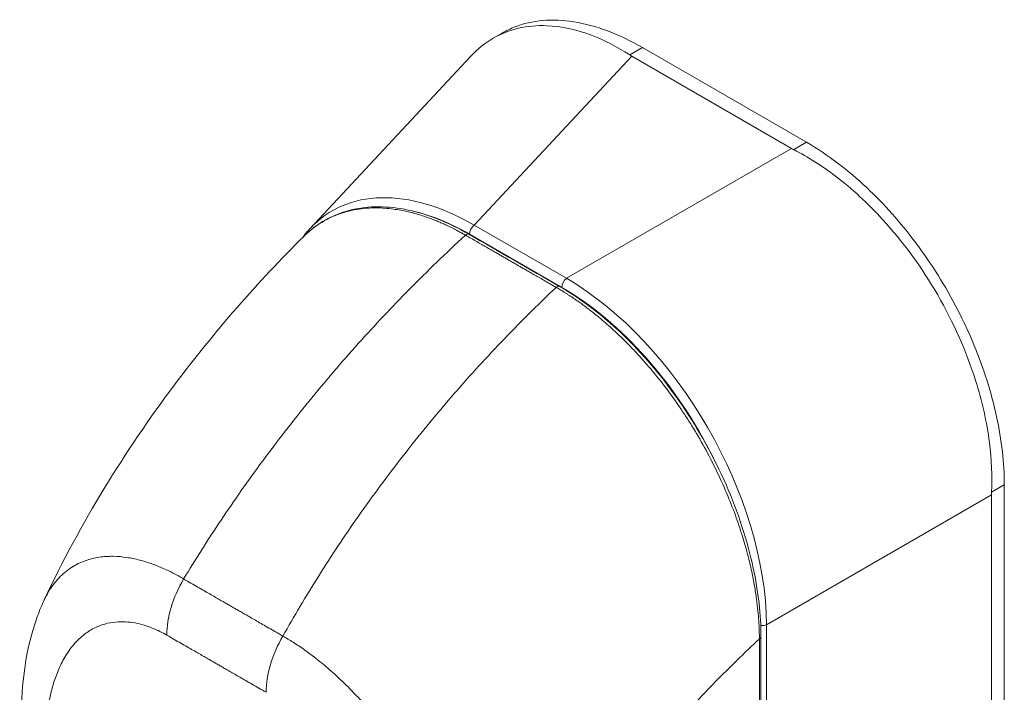
# Model space of a CAD drawing. Units: inches. Extents: x 11 to 356, y 7 to 219.
# Drawn here: x 343 to 346, y 172 to 174 of the extents above; entities that cross this region are included whole.
import ezdxf

# ---------------------------------------------------------------- set-up
doc = ezdxf.new("R2010")
doc.units = ezdxf.units.IN
doc.header["$LTSCALE"] = 22
doc.header["$MEASUREMENT"] = 0
doc.layers.add('Visible (ANSI)', color=7, linetype='Continuous', lineweight=5)
doc.layers.add('Visible Narrow (ANSI)', color=7, linetype='Continuous', lineweight=5)

msp = doc.modelspace()

# ---------------------------------------------------------------- linework, layer by layer
at = {"layer": 'Visible (ANSI)'}
for p, q in [((344.3918, 173.5364), (344.4142, 173.5493)), ((343.9402, 173.0673), (344.337, 173.4926)), ((345.1279, 173.2648), (344.7341, 173.4922)), ((345.165, 173.2798), (344.7601, 173.5136)), ((345.6529, 171.5584), (345.6529, 172.4347)), ((345.6214, 171.5412), (345.6214, 172.41))]:
    msp.add_line(p, q, dxfattribs=at)
for centre, major_axis, start_param, end_param in [((344.8253, 173.5448), (0.129, 0), 3.865727, 3.92681), ((345.2191, 173.3174), (0.129, 0), 3.927172, 3.988255), ((345.7126, 172.4627), (-0.0645, -0.1117), 5.436523, 5.497606)]:
    msp.add_ellipse(centre, major_axis=major_axis, ratio=0.57735, start_param=start_param, end_param=end_param, dxfattribs=at)
for points, knots in [([(344.7287, 173.4955), (344.6978, 173.5156), (344.6662, 173.5318), (344.5971, 173.558), (344.5599, 173.566), (344.4757, 173.5694), (344.4308, 173.5589), (344.3718, 173.5248), (344.3534, 173.5102), (344.337, 173.4926)], [-2.743472, -2.743472, -2.743472, -2.743472, -2.38819, -2.38819, -1.960551, -1.960551, -1.371951, -1.371951, -1.068145, -1.068145, -1.068145, -1.068145]), ([(344.4142, 173.5493), (344.4242, 173.5551), (344.4554, 173.5701), (344.5134, 173.5833), (344.5908, 173.5801), (344.6739, 173.5576), (344.7314, 173.5302), (344.7601, 173.5136)], [0.5, 0.5, 0.5, 0.5, 0.5552985, 0.6652244, 0.7756204, 0.8877415, 1, 1, 1, 1]), ([(345.165, 173.2798), (345.1914, 173.2646), (345.2417, 173.2309), (345.3127, 173.1707), (345.3768, 173.1047), (345.4361, 173.0321), (345.4905, 172.9526), (345.5388, 172.8678), (345.5795, 172.7802), (345.6119, 172.6913), (345.6355, 172.6027), (345.6498, 172.5163), (345.6529, 172.4613), (345.6529, 172.4347)], [0, 0, 0, 0, 0.103179, 0.19641, 0.284272, 0.371718, 0.461564, 0.551364, 0.640801, 0.730189, 0.82001, 0.909949, 1, 1, 1, 1]), ([(345.6215, 172.4166), (345.6236, 172.4558), (345.6218, 172.4969), (345.6099, 172.5893), (345.5983, 172.6408), (345.5592, 172.7643), (345.5276, 172.8356), (345.4495, 172.971), (345.4035, 173.034), (345.316, 173.1296), (345.277, 173.1656), (345.2028, 173.222), (345.1684, 173.2439), (345.1336, 173.2617)], [-2.744293, -2.744293, -2.744293, -2.744293, -2.388759, -2.388759, -1.963257, -1.963257, -1.372369, -1.372369, -0.781853, -0.781853, -0.353962, -0.353962, 0, 0, 0, 0]), ([(343.9246, 173.0477), (343.9569, 173.0797), (343.9969, 173.1021), (344.0845, 173.1234), (344.1327, 173.1232), (344.2309, 173.1023), (344.2818, 173.082), (344.332, 173.0531)], [0, 0, 0, 0, 0.569333, 0.569333, 1.123842, 1.123842, 1.661692, 1.661692, 1.661692, 1.661692]), ([(343.2849, 172.1523), (343.3731, 172.3397), (343.4836, 172.5186), (343.7044, 172.813), (343.812, 172.9359), (343.9247, 173.0477)], [0, 0, 0, 0, 1.578204, 1.578204, 2.853811, 2.853811, 2.853811, 2.853811]), ([(344.5557, 172.9243), (344.611, 172.8925), (344.6668, 172.8493), (344.7686, 172.7497), (344.8161, 172.6926), (344.8997, 172.57), (344.9368, 172.503), (344.9962, 172.3673), (345.0191, 172.297), (345.0461, 172.1709), (345.0526, 172.1133), (345.0526, 172.0597)], [0, 0, 0, 0, 0.592268, 0.592268, 1.159365, 1.159365, 1.729217, 1.729217, 2.301377, 2.301377, 2.798357, 2.798357, 2.798357, 2.798357]), ([(343.2293, 171.8059), (343.2238, 171.9129), (343.2334, 172.0177), (343.273, 172.1253), (343.2786, 172.1389), (343.2849, 172.1523)], [0, 0, 0, 0, 0.923893, 0.923893, 1.060541, 1.060541, 1.060541, 1.060541])]:
    msp.add_open_spline(points, degree=3, knots=knots, dxfattribs=at)
for points in [[(343.9205, 173.0436), (343.9267, 173.0519), (343.9333, 173.0599), (343.9402, 173.0673)], [(344.332, 173.0531), (344.4066, 173.0102), (344.4811, 172.9672), (344.5557, 172.9243)], [(344.2506, 172.6065), (344.2506, 172.6065), (344.2506, 172.6065), (344.2506, 172.6065)], [(345.0526, 172.0597), (345.0526, 171.8137), (345.0521, 171.5681), (345.0507, 171.3229)], [(344.9327, 171.9411), (344.9327, 171.9411), (344.9327, 171.9411), (344.9327, 171.9411)]]:
    msp.add_open_spline(points, degree=3, dxfattribs=at)
at = {"layer": 'Visible Narrow (ANSI)'}
for p, q in [((344.3453, 173.0755), (344.7341, 173.4922)), ((344.7601, 173.5136), (344.7287, 173.4955)), ((345.165, 173.2798), (345.1336, 173.2617)), ((344.5727, 172.9443), (345.1279, 173.2648)), ((344.5727, 172.9443), (344.3453, 173.0755)), ((344.5612, 172.9218), (344.3338, 173.0531)), ((345.6529, 172.4347), (345.6215, 172.4166)), ((345.0662, 172.0895), (345.6214, 172.41)), ((345.0662, 171.3331), (345.0662, 172.0895))]:
    msp.add_line(p, q, dxfattribs=at)
for centre, major_axis, ratio, start_param, end_param in [((344.3627, 172.4813), (-0.3695, 0.6286), 0.561085, 5.508499, 6.448265), ((344.3487, 172.4732), (-0.355, 0.6149), 0.560196, 6.05623, 6.056242), ((344.3487, 172.4732), (-0.355, 0.6149), 0.560196, 5.512866, 5.846202), ((344.3261, 173.0429), (0.0059, 0.0102), 0.578069, 0, 1.080202), ((344.3477, 173.0611), (0.0098, 0.017), 0.57735, 0.959931, 2.356193), ((344.5751, 172.9298), (0.0098, 0.017), 0.57735, 0.959931, 2.356194), ((344.5602, 172.3672), (-0.3543, 0.6137), 0.588575, 3.94207, 5.482708), ((344.5498, 172.9141), (0.0059, 0.0102), 0.578101, 0, 1.080175), ((344.5463, 172.3592), (-0.3445, 0.5967), 0.59503, 4.605494, 5.482708), ((344.4474, 171.8846), (-0.4034, 0.6987), 0.57735, 5.836447, 5.836448), ((343.726, 172.1443), (-0.0983, -0.1706), 0.578001, 4.703573, 5.497223), ((345.0549, 172.0988), (0.0197, 0), 0.57735, 4.563195, 5.323254), ((343.9708, 172.0033), (-0.0982, -0.1706), 0.578169, 4.703426, 5.497076), ((345.0408, 172.0597), (0.0118, 0), 0.57715, 5.457893, 6.283185), ((343.9598, 172.0138), (0.0591, 0.0001), 0.576615, 2.439111, 2.439121), ((343.9737, 172.0057), (0.0394, -0.0682), 0.57735, 3.996546, 3.996553), ((344.4475, 171.8842), (-0.4036, 0.699), 0.57735, 4.471883, 4.471885)]:
    msp.add_ellipse(centre, major_axis=major_axis, ratio=ratio, start_param=start_param, end_param=end_param, dxfattribs=at)
for points, knots in [([(344.3237, 173.0507), (344.3225, 173.0514), (344.3211, 173.0522), (344.3197, 173.053), (344.3183, 173.0538), (344.3167, 173.0547), (344.3151, 173.0556), (344.3151, 173.0556), (344.3151, 173.0556), (344.315, 173.0556), (344.3134, 173.0565), (344.3117, 173.0574), (344.31, 173.0584), (344.3099, 173.0584), (344.3099, 173.0584), (344.3099, 173.0584), (344.3081, 173.0594), (344.3063, 173.0604), (344.3044, 173.0614), (344.3044, 173.0614), (344.3043, 173.0614), (344.3043, 173.0614), (344.3024, 173.0624), (344.3004, 173.0635), (344.2984, 173.0645), (344.2984, 173.0645), (344.2984, 173.0646), (344.2984, 173.0646), (344.2963, 173.0656), (344.2943, 173.0667), (344.2921, 173.0677), (344.2921, 173.0677), (344.2921, 173.0678), (344.2921, 173.0678), (344.2899, 173.0688), (344.2877, 173.0699), (344.2854, 173.0711), (344.2854, 173.0711), (344.2854, 173.0711), (344.2853, 173.0711), (344.283, 173.0722), (344.2806, 173.0734), (344.278, 173.0746), (344.278, 173.0746), (344.278, 173.0746), (344.278, 173.0746), (344.2754, 173.0758), (344.2727, 173.0771), (344.2698, 173.0784), (344.2698, 173.0784), (344.2698, 173.0784), (344.2697, 173.0784), (344.2669, 173.0797), (344.2638, 173.081), (344.2605, 173.0824), (344.2605, 173.0824), (344.2605, 173.0824), (344.2605, 173.0825), (344.2572, 173.0839), (344.2537, 173.0853), (344.25, 173.0868), (344.25, 173.0868), (344.25, 173.0868), (344.2499, 173.0868), (344.2462, 173.0883), (344.2422, 173.0899), (344.238, 173.0914), (344.238, 173.0915), (344.238, 173.0915), (344.2379, 173.0915), (344.2337, 173.0931), (344.2293, 173.0946), (344.2246, 173.0962), (344.2246, 173.0962), (344.2246, 173.0962), (344.2246, 173.0963), (344.2199, 173.0978), (344.2151, 173.0994), (344.2102, 173.1009), (344.2101, 173.1009), (344.2101, 173.1009), (344.2101, 173.1009), (344.2051, 173.1024), (344.1999, 173.1039), (344.1945, 173.1053), (344.1945, 173.1054), (344.1945, 173.1054), (344.1944, 173.1054), (344.1891, 173.1068), (344.1835, 173.1081), (344.1778, 173.1094), (344.1778, 173.1094), (344.1777, 173.1094), (344.1777, 173.1094), (344.1719, 173.1107), (344.166, 173.1119), (344.1598, 173.1129), (344.1598, 173.1129), (344.1598, 173.1129), (344.1597, 173.1129), (344.1536, 173.114), (344.1472, 173.1149), (344.1405, 173.1157), (344.1405, 173.1157), (344.1405, 173.1157), (344.1405, 173.1157), (344.1338, 173.1165), (344.1269, 173.1171), (344.1198, 173.1175), (344.1198, 173.1175), (344.1198, 173.1175), (344.1197, 173.1175), (344.1126, 173.1179), (344.1052, 173.1181), (344.0976, 173.1179), (344.0975, 173.1179), (344.0975, 173.1179), (344.0975, 173.1179), (344.0898, 173.1178), (344.0819, 173.1174), (344.0737, 173.1166), (344.0737, 173.1166), (344.0736, 173.1166), (344.0736, 173.1166), (344.0654, 173.1158), (344.057, 173.1146), (344.0483, 173.1129), (344.0483, 173.1129), (344.0482, 173.1129), (344.0482, 173.1129), (344.0395, 173.1112), (344.0307, 173.109), (344.0216, 173.1061), (344.0216, 173.1061), (344.0216, 173.1061), (344.0216, 173.1061), (344.0125, 173.1033), (344.0033, 173.0999), (343.9939, 173.0956), (343.9939, 173.0956), (343.9939, 173.0956), (343.9939, 173.0956), (343.9845, 173.0913), (343.9749, 173.0862), (343.9653, 173.0801), (343.9653, 173.0801), (343.9652, 173.0801), (343.9652, 173.0801), (343.9556, 173.074), (343.9458, 173.0668), (343.9361, 173.0583), (343.9361, 173.0583), (343.9361, 173.0583), (343.9361, 173.0583), (343.9323, 173.055), (343.9285, 173.0514), (343.9247, 173.0477)], [0, 0, 0, 0, 0.0266821, 0.0266821, 0.0266821, 0.0537236, 0.0537236, 0.0537236, 0.0540541, 0.0540541, 0.0540541, 0.0807638, 0.0807638, 0.0807638, 0.0810811, 0.0810811, 0.0810811, 0.1078045, 0.1078045, 0.1078045, 0.1081081, 0.1081081, 0.1081081, 0.1348444, 0.1348444, 0.1348444, 0.1351351, 0.1351351, 0.1351351, 0.1618839, 0.1618839, 0.1618839, 0.1621622, 0.1621622, 0.1621622, 0.1889244, 0.1889244, 0.1889244, 0.1891892, 0.1891892, 0.1891892, 0.2159652, 0.2159652, 0.2159652, 0.2162162, 0.2162162, 0.2162162, 0.243006, 0.243006, 0.243006, 0.2432432, 0.2432432, 0.2432432, 0.2700466, 0.2700466, 0.2700466, 0.2702703, 0.2702703, 0.2702703, 0.2970878, 0.2970878, 0.2970878, 0.2972973, 0.2972973, 0.2972973, 0.3241293, 0.3241293, 0.3241293, 0.3243243, 0.3243243, 0.3243243, 0.3511695, 0.3511695, 0.3511695, 0.3513514, 0.3513514, 0.3513514, 0.3782099, 0.3782099, 0.3782099, 0.3783784, 0.3783784, 0.3783784, 0.4052505, 0.4052505, 0.4052505, 0.4054054, 0.4054054, 0.4054054, 0.4322909, 0.4322909, 0.4322909, 0.4324324, 0.4324324, 0.4324324, 0.4593316, 0.4593316, 0.4593316, 0.4594595, 0.4594595, 0.4594595, 0.4863722, 0.4863722, 0.4863722, 0.4864865, 0.4864865, 0.4864865, 0.5134128, 0.5134128, 0.5134128, 0.5135135, 0.5135135, 0.5135135, 0.5404535, 0.5404535, 0.5404535, 0.5405405, 0.5405405, 0.5405405, 0.5674942, 0.5674942, 0.5674942, 0.5675676, 0.5675676, 0.5675676, 0.5945348, 0.5945348, 0.5945348, 0.5945946, 0.5945946, 0.5945946, 0.6215754, 0.6215754, 0.6215754, 0.6216216, 0.6216216, 0.6216216, 0.648616, 0.648616, 0.648616, 0.6486486, 0.6486486, 0.6486486, 0.6756567, 0.6756567, 0.6756567, 0.6756757, 0.6756757, 0.6756757, 0.7026974, 0.7026974, 0.7026974, 0.7027027, 0.7027027, 0.7027027, 0.7132997, 0.7132997, 0.7132997, 0.7132997]), ([(343.6283, 172.2025), (343.6572, 172.2504), (343.688, 172.2989), (343.7205, 172.3475), (343.753, 172.3961), (343.7873, 172.4449), (343.8234, 172.4937), (343.8595, 172.5426), (343.8974, 172.5915), (343.937, 172.6402), (343.9766, 172.6889), (344.018, 172.7372), (344.0592, 172.7832), (344.1005, 172.8292), (344.1415, 172.8729), (344.1853, 172.9173), (344.229, 172.9616), (344.2755, 173.0065), (344.3237, 173.0507)], [0, 0, 0, 0, 0.166667, 0.166667, 0.166667, 0.333333, 0.333333, 0.333333, 0.5, 0.5, 0.5, 0.666667, 0.666667, 0.666667, 0.833333, 0.833333, 0.833333, 1, 1, 1, 1]), ([(344.5473, 172.9219), (344.5417, 172.9252), (344.5363, 172.9283), (344.5312, 172.9312), (344.5261, 172.9341), (344.5213, 172.9369), (344.5167, 172.9396), (344.5121, 172.9422), (344.5078, 172.9447), (344.5036, 172.9471), (344.4995, 172.9495), (344.4956, 172.9517), (344.4918, 172.9539), (344.4881, 172.956), (344.4845, 172.9581), (344.4811, 172.9601), (344.4777, 172.962), (344.4745, 172.9639), (344.4714, 172.9657), (344.4682, 172.9675), (344.4653, 172.9692), (344.4625, 172.9708), (344.4597, 172.9724), (344.457, 172.9739), (344.4544, 172.9754), (344.4518, 172.9769), (344.4493, 172.9784), (344.4466, 172.9799), (344.4439, 172.9815), (344.4412, 172.9831), (344.4383, 172.9847), (344.4354, 172.9864), (344.4323, 172.9881), (344.4295, 172.9898), (344.4267, 172.9914), (344.424, 172.993), (344.4214, 172.9945), (344.4187, 172.996), (344.4161, 172.9975), (344.4135, 172.999), (344.4108, 173.0006), (344.408, 173.0022), (344.4051, 173.0038), (344.4022, 173.0055), (344.3991, 173.0073), (344.3959, 173.0091), (344.3927, 173.011), (344.3894, 173.0129), (344.386, 173.0148), (344.3825, 173.0168), (344.379, 173.0189), (344.3753, 173.021), (344.3716, 173.0231), (344.3678, 173.0253), (344.3638, 173.0276), (344.3599, 173.0299), (344.3557, 173.0322), (344.3515, 173.0347), (344.3472, 173.0372), (344.3428, 173.0397), (344.3382, 173.0424), (344.3336, 173.045), (344.3287, 173.0478), (344.3237, 173.0507)], [0, 0, 0, 0, 0.047619, 0.047619, 0.047619, 0.095238, 0.095238, 0.095238, 0.142857, 0.142857, 0.142857, 0.190476, 0.190476, 0.190476, 0.238095, 0.238095, 0.238095, 0.285714, 0.285714, 0.285714, 0.333333, 0.333333, 0.333333, 0.380952, 0.380952, 0.380952, 0.428571, 0.428571, 0.428571, 0.47619, 0.47619, 0.47619, 0.52381, 0.52381, 0.52381, 0.571429, 0.571429, 0.571429, 0.619048, 0.619048, 0.619048, 0.666667, 0.666667, 0.666667, 0.714286, 0.714286, 0.714286, 0.761905, 0.761905, 0.761905, 0.809524, 0.809524, 0.809524, 0.857143, 0.857143, 0.857143, 0.904762, 0.904762, 0.904762, 0.952381, 0.952381, 0.952381, 1, 1, 1, 1]), ([(343.8731, 172.0616), (343.9005, 172.1103), (343.9298, 172.1596), (343.9609, 172.209), (343.992, 172.2585), (344.0249, 172.308), (344.0597, 172.3576), (344.0945, 172.4072), (344.1312, 172.4569), (344.1697, 172.5062), (344.2081, 172.5556), (344.2483, 172.6046), (344.2885, 172.6512), (344.3287, 172.6978), (344.3689, 172.742), (344.4117, 172.7869), (344.4545, 172.8318), (344.5, 172.8772), (344.5473, 172.9219)], [0, 0, 0, 0, 0.166667, 0.166667, 0.166667, 0.333333, 0.333333, 0.333333, 0.5, 0.5, 0.5, 0.666667, 0.666667, 0.666667, 0.833333, 0.833333, 0.833333, 1, 1, 1, 1]), ([(345.0488, 172.0547), (345.0487, 172.0612), (345.0486, 172.068), (345.0484, 172.0753), (345.0481, 172.0826), (345.0477, 172.0903), (345.0472, 172.0984), (345.0466, 172.1066), (345.0459, 172.1152), (345.045, 172.1243), (345.0441, 172.1334), (345.043, 172.143), (345.0416, 172.1531), (345.0402, 172.1633), (345.0386, 172.174), (345.0366, 172.1853), (345.0346, 172.1966), (345.0324, 172.2084), (345.0297, 172.221), (345.0269, 172.2336), (345.0238, 172.2469), (345.0202, 172.2609), (345.0166, 172.2748), (345.0125, 172.2895), (345.0078, 172.3049), (345.0031, 172.3203), (344.9977, 172.3364), (344.9917, 172.3534), (344.9856, 172.3705), (344.9787, 172.3884), (344.9708, 172.4075), (344.9629, 172.4265), (344.9539, 172.4467), (344.9441, 172.4671), (344.9342, 172.4875), (344.9236, 172.5081), (344.9131, 172.5271), (344.9026, 172.5462), (344.8923, 172.5637), (344.8823, 172.5799), (344.8722, 172.5962), (344.8625, 172.6111), (344.853, 172.6251), (344.8435, 172.639), (344.8342, 172.652), (344.8252, 172.6642), (344.8162, 172.6763), (344.8074, 172.6877), (344.799, 172.6982), (344.7905, 172.7088), (344.7824, 172.7186), (344.7746, 172.7277), (344.7667, 172.7369), (344.7592, 172.7454), (344.7519, 172.7533), (344.7446, 172.7613), (344.7377, 172.7687), (344.7309, 172.7757), (344.7242, 172.7826), (344.7177, 172.7891), (344.7115, 172.7953), (344.7052, 172.8014), (344.6992, 172.8071), (344.6934, 172.8125), (344.6876, 172.8179), (344.682, 172.823), (344.6766, 172.8278), (344.6712, 172.8325), (344.666, 172.8371), (344.6609, 172.8413), (344.6559, 172.8456), (344.6511, 172.8496), (344.6464, 172.8534), (344.6418, 172.8571), (344.6373, 172.8607), (344.633, 172.864), (344.6288, 172.8673), (344.6248, 172.8703), (344.621, 172.8731), (344.6173, 172.8759), (344.6138, 172.8785), (344.6105, 172.8809), (344.6072, 172.8833), (344.6041, 172.8855), (344.6012, 172.8875), (344.5983, 172.8896), (344.5956, 172.8914), (344.593, 172.8932), (344.5904, 172.895), (344.588, 172.8966), (344.5856, 172.8982), (344.5833, 172.8997), (344.581, 172.9012), (344.5789, 172.9026), (344.5767, 172.904), (344.5746, 172.9053), (344.5726, 172.9066), (344.5706, 172.9079), (344.5686, 172.9092), (344.5666, 172.9104), (344.5647, 172.9116), (344.5629, 172.9127), (344.5611, 172.9138), (344.5593, 172.9149), (344.5576, 172.9159), (344.556, 172.9169), (344.5543, 172.9178), (344.5528, 172.9187), (344.5514, 172.9196), (344.5499, 172.9204), (344.5486, 172.9212), (344.5473, 172.9219)], [0, 0, 0, 0, 0.027027, 0.027027, 0.027027, 0.054054, 0.054054, 0.054054, 0.081081, 0.081081, 0.081081, 0.108108, 0.108108, 0.108108, 0.135135, 0.135135, 0.135135, 0.162162, 0.162162, 0.162162, 0.189189, 0.189189, 0.189189, 0.216216, 0.216216, 0.216216, 0.243243, 0.243243, 0.243243, 0.27027, 0.27027, 0.27027, 0.297297, 0.297297, 0.297297, 0.324324, 0.324324, 0.324324, 0.351351, 0.351351, 0.351351, 0.378378, 0.378378, 0.378378, 0.405405, 0.405405, 0.405405, 0.432432, 0.432432, 0.432432, 0.459459, 0.459459, 0.459459, 0.486486, 0.486486, 0.486486, 0.513514, 0.513514, 0.513514, 0.540541, 0.540541, 0.540541, 0.567568, 0.567568, 0.567568, 0.594595, 0.594595, 0.594595, 0.621622, 0.621622, 0.621622, 0.648649, 0.648649, 0.648649, 0.675676, 0.675676, 0.675676, 0.702703, 0.702703, 0.702703, 0.72973, 0.72973, 0.72973, 0.756757, 0.756757, 0.756757, 0.783784, 0.783784, 0.783784, 0.810811, 0.810811, 0.810811, 0.837838, 0.837838, 0.837838, 0.864865, 0.864865, 0.864865, 0.891892, 0.891892, 0.891892, 0.918919, 0.918919, 0.918919, 0.945946, 0.945946, 0.945946, 0.972973, 0.972973, 0.972973, 1, 1, 1, 1]), ([(343.2849, 172.1523), (343.2879, 172.1585), (343.2911, 172.1647), (343.2948, 172.1708), (343.2948, 172.1709), (343.2948, 172.1709), (343.2948, 172.1709), (343.3018, 172.1828), (343.3104, 172.1943), (343.32, 172.2045), (343.32, 172.2045), (343.32, 172.2045), (343.32, 172.2046), (343.3296, 172.2147), (343.3403, 172.2236), (343.3514, 172.2307), (343.3514, 172.2307), (343.3514, 172.2307), (343.3514, 172.2307), (343.3625, 172.2379), (343.3739, 172.2434), (343.3855, 172.2475), (343.3855, 172.2475), (343.3855, 172.2475), (343.3855, 172.2475), (343.3971, 172.2517), (343.4088, 172.2545), (343.4203, 172.2562), (343.4203, 172.2562), (343.4203, 172.2562), (343.4203, 172.2562), (343.4319, 172.2579), (343.4433, 172.2585), (343.4546, 172.2584), (343.4546, 172.2584), (343.4546, 172.2584), (343.4546, 172.2584), (343.4659, 172.2582), (343.477, 172.2572), (343.4879, 172.2556), (343.4879, 172.2556), (343.4879, 172.2556), (343.4879, 172.2556), (343.4988, 172.254), (343.5094, 172.2518), (343.5198, 172.2491), (343.5198, 172.2491), (343.5198, 172.2491), (343.5198, 172.2491), (343.5302, 172.2464), (343.5402, 172.2432), (343.55, 172.2397), (343.55, 172.2397), (343.55, 172.2397), (343.55, 172.2397), (343.5597, 172.2362), (343.5691, 172.2324), (343.5781, 172.2284), (343.5781, 172.2284), (343.5781, 172.2284), (343.5781, 172.2284), (343.5872, 172.2244), (343.5959, 172.2202), (343.6043, 172.2158), (343.6043, 172.2158), (343.6043, 172.2158), (343.6043, 172.2158), (343.6127, 172.2114), (343.6208, 172.2069), (343.6283, 172.2025)], [0.4242526, 0.4242526, 0.4242526, 0.4242526, 0.4499303, 0.4499303, 0.4499303, 0.45, 0.45, 0.45, 0.4999478, 0.4999478, 0.4999478, 0.5, 0.5, 0.5, 0.5499645, 0.5499645, 0.5499645, 0.55, 0.55, 0.55, 0.5999816, 0.5999816, 0.5999816, 0.6, 0.6, 0.6, 0.6499987, 0.6499987, 0.6499987, 0.65, 0.65, 0.65, 0.7, 0.7, 0.7, 0.7000161, 0.7000161, 0.7000161, 0.75, 0.75, 0.75, 0.7500335, 0.7500335, 0.7500335, 0.8, 0.8, 0.8, 0.8000508, 0.8000508, 0.8000508, 0.85, 0.85, 0.85, 0.8500682, 0.8500682, 0.8500682, 0.9, 0.9, 0.9, 0.9000857, 0.9000857, 0.9000857, 0.95, 0.95, 0.95, 0.9501023, 0.9501023, 0.9501023, 1, 1, 1, 1]), ([(343.6283, 172.2025), (343.6345, 172.199), (343.6405, 172.1955), (343.6463, 172.1922), (343.6521, 172.1888), (343.6576, 172.1857), (343.663, 172.1826), (343.6683, 172.1795), (343.6735, 172.1765), (343.6784, 172.1737), (343.6834, 172.1708), (343.6881, 172.1681), (343.6927, 172.1655), (343.6972, 172.1629), (343.7016, 172.1604), (343.7057, 172.158), (343.7098, 172.1556), (343.7138, 172.1534), (343.7175, 172.1512), (343.7213, 172.149), (343.7248, 172.147), (343.7282, 172.1451), (343.7316, 172.1432), (343.7347, 172.1413), (343.7377, 172.1396), (343.7408, 172.1379), (343.7437, 172.1362), (343.7465, 172.1345), (343.7494, 172.1329), (343.7522, 172.1313), (343.7551, 172.1296), (343.7579, 172.128), (343.7608, 172.1263), (343.7639, 172.1246), (343.7669, 172.1228), (343.77, 172.121), (343.7734, 172.1191), (343.7767, 172.1171), (343.7803, 172.1151), (343.784, 172.1129), (343.7878, 172.1107), (343.7917, 172.1085), (343.7958, 172.1061), (343.8, 172.1037), (343.8043, 172.1012), (343.8088, 172.0986), (343.8134, 172.096), (343.8181, 172.0932), (343.8231, 172.0904), (343.828, 172.0875), (343.8331, 172.0846), (343.8385, 172.0815), (343.8438, 172.0784), (343.8493, 172.0752), (343.8551, 172.0719), (343.8609, 172.0686), (343.8669, 172.0651), (343.8731, 172.0616)], [0, 0, 0, 0, 0.052632, 0.052632, 0.052632, 0.105263, 0.105263, 0.105263, 0.157895, 0.157895, 0.157895, 0.210526, 0.210526, 0.210526, 0.263158, 0.263158, 0.263158, 0.315789, 0.315789, 0.315789, 0.368421, 0.368421, 0.368421, 0.421053, 0.421053, 0.421053, 0.473684, 0.473684, 0.473684, 0.526316, 0.526316, 0.526316, 0.578947, 0.578947, 0.578947, 0.631579, 0.631579, 0.631579, 0.684211, 0.684211, 0.684211, 0.736842, 0.736842, 0.736842, 0.789474, 0.789474, 0.789474, 0.842105, 0.842105, 0.842105, 0.894737, 0.894737, 0.894737, 0.947368, 0.947368, 0.947368, 1, 1, 1, 1]), ([(343.2867, 171.7356), (343.2863, 171.7431), (343.286, 171.751), (343.2858, 171.7592), (343.2856, 171.7673), (343.2855, 171.7758), (343.2856, 171.7846), (343.2856, 171.7934), (343.2858, 171.8026), (343.2862, 171.812), (343.2866, 171.8214), (343.2872, 171.8311), (343.2881, 171.841), (343.2889, 171.851), (343.29, 171.8612), (343.2915, 171.8717), (343.2929, 171.8823), (343.2947, 171.893), (343.2969, 171.904), (343.2991, 171.9149), (343.3018, 171.9261), (343.305, 171.9374), (343.3083, 171.9487), (343.3121, 171.9601), (343.3167, 171.9715), (343.3212, 171.983), (343.3265, 171.9944), (343.3329, 172.0056), (343.3392, 172.0168), (343.3465, 172.0278), (343.3545, 172.0376), (343.3626, 172.0474), (343.3713, 172.0561), (343.3802, 172.0633), (343.3891, 172.0705), (343.3982, 172.0763), (343.4072, 172.0809), (343.4162, 172.0855), (343.4252, 172.0889), (343.434, 172.0914), (343.4429, 172.0939), (343.4516, 172.0954), (343.4601, 172.0963), (343.4686, 172.0971), (343.4769, 172.0972), (343.485, 172.0968), (343.493, 172.0963), (343.5009, 172.0953), (343.5085, 172.0939), (343.5161, 172.0925), (343.5235, 172.0907), (343.5306, 172.0886), (343.5377, 172.0865), (343.5444, 172.0841), (343.5509, 172.0814), (343.5574, 172.0788), (343.5637, 172.076), (343.5697, 172.073), (343.5757, 172.0701), (343.5814, 172.067), (343.5868, 172.0639)], [0, 0, 0, 0, 0.05, 0.05, 0.05, 0.1, 0.1, 0.1, 0.15, 0.15, 0.15, 0.2, 0.2, 0.2, 0.25, 0.25, 0.25, 0.3, 0.3, 0.3, 0.35, 0.35, 0.35, 0.4, 0.4, 0.4, 0.45, 0.45, 0.45, 0.5, 0.5, 0.5, 0.55, 0.55, 0.55, 0.6, 0.6, 0.6, 0.65, 0.65, 0.65, 0.7, 0.7, 0.7, 0.75, 0.75, 0.75, 0.8, 0.8, 0.8, 0.85, 0.85, 0.85, 0.9, 0.9, 0.9, 0.95, 0.95, 0.95, 1, 1, 1, 1]), ([(343.5868, 172.0639), (343.593, 172.0603), (343.599, 172.0568), (343.6048, 172.0535), (343.6106, 172.0502), (343.6162, 172.047), (343.6215, 172.0439), (343.6269, 172.0408), (343.6321, 172.0378), (343.637, 172.035), (343.642, 172.0321), (343.6468, 172.0294), (343.6513, 172.0268), (343.6559, 172.0241), (343.6602, 172.0216), (343.6644, 172.0193), (343.6685, 172.0169), (343.6725, 172.0146), (343.6762, 172.0124), (343.68, 172.0103), (343.6835, 172.0083), (343.6869, 172.0063), (343.6902, 172.0044), (343.6934, 172.0026), (343.6964, 172.0009), (343.6994, 171.9991), (343.7023, 171.9975), (343.7051, 171.9959), (343.7079, 171.9942), (343.7107, 171.9926), (343.7136, 171.991), (343.7164, 171.9893), (343.7193, 171.9877), (343.7223, 171.9859), (343.7253, 171.9842), (343.7284, 171.9824), (343.7318, 171.9805), (343.7351, 171.9785), (343.7387, 171.9765), (343.7424, 171.9743), (343.7462, 171.9721), (343.7501, 171.9699), (343.7543, 171.9675), (343.7584, 171.9651), (343.7627, 171.9626), (343.7673, 171.96), (343.7718, 171.9574), (343.7766, 171.9546), (343.7815, 171.9518), (343.7865, 171.9489), (343.7916, 171.9459), (343.797, 171.9428), (343.8023, 171.9398), (343.8079, 171.9366), (343.8136, 171.9332), (343.8194, 171.9299), (343.8254, 171.9265), (343.8316, 171.9229)], [0, 0, 0, 0, 0.0526316, 0.0526316, 0.0526316, 0.1052632, 0.1052632, 0.1052632, 0.1578947, 0.1578947, 0.1578947, 0.2105263, 0.2105263, 0.2105263, 0.2631579, 0.2631579, 0.2631579, 0.3157895, 0.3157895, 0.3157895, 0.3684211, 0.3684211, 0.3684211, 0.4210526, 0.4210526, 0.4210526, 0.4736842, 0.4736842, 0.4736842, 0.5263158, 0.5263158, 0.5263158, 0.5789474, 0.5789474, 0.5789474, 0.6315789, 0.6315789, 0.6315789, 0.6842105, 0.6842105, 0.6842105, 0.7368421, 0.7368421, 0.7368421, 0.7894737, 0.7894737, 0.7894737, 0.8421053, 0.8421053, 0.8421053, 0.8947368, 0.8947368, 0.8947368, 0.9473684, 0.9473684, 0.9473684, 1, 1, 1, 1]), ([(343.8731, 172.0616), (343.8809, 172.0571), (343.8895, 172.052), (343.8986, 172.0463), (343.9076, 172.0405), (343.917, 172.0342), (343.9269, 172.0272), (343.9368, 172.0202), (343.9472, 172.0125), (343.958, 172.0038), (343.9689, 171.9952), (343.9803, 171.9858), (343.9921, 171.9753), (344.0039, 171.9649), (344.0162, 171.9534), (344.029, 171.9409), (344.0417, 171.9283), (344.055, 171.9146), (344.0686, 171.8996), (344.0823, 171.8846), (344.0963, 171.8682), (344.1107, 171.8505), (344.1251, 171.8328), (344.1398, 171.8137), (344.1547, 171.7931), (344.1696, 171.7724), (344.1847, 171.7503), (344.1999, 171.7263), (344.2151, 171.7023), (344.2304, 171.6765), (344.2444, 171.6513), (344.2584, 171.6261), (344.271, 171.6015), (344.2822, 171.5783), (344.2934, 171.5551), (344.3031, 171.5334), (344.3118, 171.5129), (344.3206, 171.4925), (344.3282, 171.4732), (344.335, 171.4552), (344.3418, 171.4371), (344.3477, 171.4203), (344.3529, 171.4046), (344.3581, 171.3888), (344.3626, 171.3742), (344.3666, 171.3604), (344.3706, 171.3467), (344.3742, 171.3339), (344.3773, 171.3218), (344.3805, 171.3098), (344.3832, 171.2985), (344.3856, 171.288), (344.3879, 171.2774), (344.39, 171.2675), (344.3919, 171.2581), (344.3937, 171.2487), (344.3953, 171.2399), (344.3968, 171.2317)], [0, 0, 0, 0, 0.0526316, 0.0526316, 0.0526316, 0.1052632, 0.1052632, 0.1052632, 0.1578947, 0.1578947, 0.1578947, 0.2105263, 0.2105263, 0.2105263, 0.2631579, 0.2631579, 0.2631579, 0.3157895, 0.3157895, 0.3157895, 0.3684211, 0.3684211, 0.3684211, 0.4210526, 0.4210526, 0.4210526, 0.4736842, 0.4736842, 0.4736842, 0.5263158, 0.5263158, 0.5263158, 0.5789474, 0.5789474, 0.5789474, 0.6315789, 0.6315789, 0.6315789, 0.6842105, 0.6842105, 0.6842105, 0.7368421, 0.7368421, 0.7368421, 0.7894737, 0.7894737, 0.7894737, 0.8421053, 0.8421053, 0.8421053, 0.8947368, 0.8947368, 0.8947368, 0.9473684, 0.9473684, 0.9473684, 1, 1, 1, 1]), ([(344.3968, 171.2317), (344.3991, 171.2357), (344.4014, 171.2397), (344.4037, 171.2437), (344.421, 171.2734), (344.4392, 171.3037), (344.4587, 171.3352), (344.4613, 171.3393), (344.4639, 171.3434), (344.4665, 171.3475), (344.4836, 171.3748), (344.5018, 171.403), (344.5204, 171.4309), (344.5293, 171.4441), (344.5382, 171.4573), (344.5471, 171.4703), (344.5612, 171.4907), (344.5752, 171.5107), (344.5892, 171.5302), (344.6029, 171.5493), (344.6165, 171.568), (344.6301, 171.5862), (344.6418, 171.6019), (344.6535, 171.6173), (344.6653, 171.6326), (344.6811, 171.653), (344.6971, 171.6733), (344.7139, 171.6941), (344.7253, 171.7082), (344.737, 171.7226), (344.7492, 171.7372), (344.7684, 171.7602), (344.7885, 171.7838), (344.8096, 171.8078), (344.8198, 171.8195), (344.8302, 171.8313), (344.8409, 171.8431), (344.8662, 171.8711), (344.8927, 171.8996), (344.9206, 171.9286), (344.9272, 171.9355), (344.934, 171.9424), (344.9408, 171.9494), (344.9747, 171.984), (345.0107, 172.0192), (345.0488, 172.0547)], [0, 0, 0, 0, 0.0152892, 0.0152892, 0.0152892, 0.1281656, 0.1281656, 0.1281656, 0.1428571, 0.1428571, 0.1428571, 0.2397281, 0.2397281, 0.2397281, 0.2857143, 0.2857143, 0.2857143, 0.3578831, 0.3578831, 0.3578831, 0.4285714, 0.4285714, 0.4285714, 0.4897426, 0.4897426, 0.4897426, 0.5714286, 0.5714286, 0.5714286, 0.6267197, 0.6267197, 0.6267197, 0.7142857, 0.7142857, 0.7142857, 0.756805, 0.756805, 0.756805, 0.8571429, 0.8571429, 0.8571429, 0.8810186, 0.8810186, 0.8810186, 1, 1, 1, 1]), ([(345.0464, 171.3177), (345.0468, 171.378), (345.0471, 171.4385), (345.0474, 171.4963), (345.0476, 171.5541), (345.0479, 171.6093), (345.0481, 171.6683), (345.0483, 171.7273), (345.0485, 171.7903), (345.0486, 171.8537), (345.0487, 171.9171), (345.0488, 171.981), (345.0488, 172.0547)], [0, 0, 0, 0, 0.25, 0.25, 0.25, 0.5, 0.5, 0.5, 0.75, 0.75, 0.75, 1, 1, 1, 1])]:
    msp.add_open_spline(points, degree=3, knots=knots, dxfattribs=at)
msp.add_open_spline([(343.3273, 171.9952), (343.3273, 171.9952), (343.3273, 171.9951), (343.3273, 171.9951)], degree=3, dxfattribs=at)

doc.saveas('drawing.dxf')
